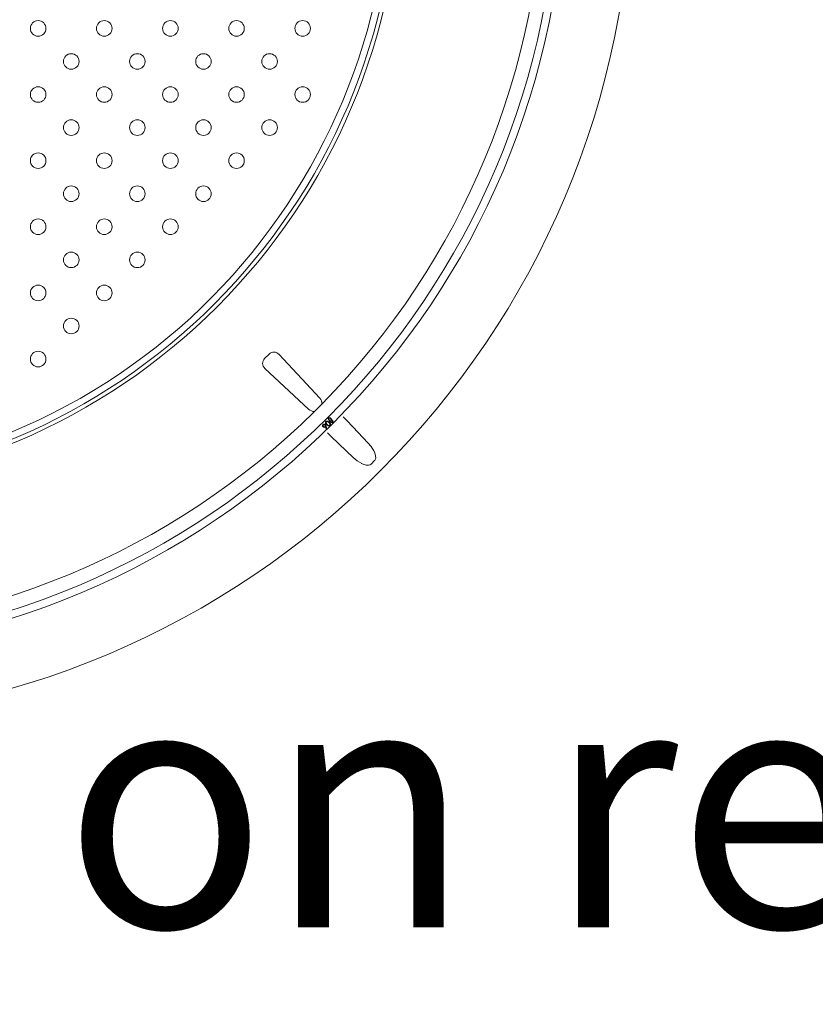
# Model space of a CAD drawing. Units: millimetres. Extents: x -12710 to 137675, y -41593 to 37027.
# Drawn here: x 40481 to 41353, y 7678 to 8758 of the extents above; entities that cross this region are included whole.
import ezdxf

# ---------------------------------------------------------------- set-up
doc = ezdxf.new("R2010")
doc.units = ezdxf.units.MM
doc.styles.get("Standard").update_dxf_attribs({"font": 'arial.ttf'})

msp = doc.modelspace()

# ---------------------------------------------------------------- linework, layer by layer
at = {"lineweight": 15}
for p, q in [((40749.247, 8386.714), (40754.153, 8391.62)), ((40765.052, 8391.257), (40770.066, 8385.887)), ((40770.066, 8385.887), (40790.121, 8364.409)), ((40770.704, 8356.119), (40749.61, 8375.815)), ((40790.121, 8364.409), (40809.816, 8343.316)), ((40792.182, 8336.064), (40770.704, 8356.119)), ((40797.551, 8331.051), (40792.182, 8336.064)), ((40816.195, 8317.193), (40816.5, 8317.617)), ((40816.5, 8317.617), (40816.915, 8317.94)), ((40816.923, 8317.237), (40816.694, 8316.893)), ((40816.915, 8317.94), (40817.407, 8318.128)), ((40817.26, 8317.476), (40816.923, 8317.237)), ((40817.658, 8317.589), (40817.26, 8317.476)), ((40817.407, 8318.128), (40818.449, 8318.071)), ((40818.468, 8317.459), (40817.658, 8317.589)), ((40818.449, 8318.071), (40820.199, 8316.927)), ((40819.817, 8316.513), (40818.468, 8317.459)), ((40819.384, 8319.812), (40819.313, 8319.741)), ((40819.313, 8319.741), (40822.335, 8316.718)), ((40819.622, 8320.05), (40819.384, 8319.812)), ((40822.407, 8316.789), (40819.384, 8319.812)), ((40819.622, 8320.05), (40822.645, 8317.028)), ((40820.817, 8321.245), (40821.055, 8321.483)), ((40823.839, 8318.222), (40820.817, 8321.245)), ((40821.055, 8321.483), (40821.126, 8321.554)), ((40821.055, 8321.483), (40824.077, 8318.46)), ((40824.149, 8318.532), (40821.126, 8321.554)), ((40824.077, 8318.46), (40823.839, 8318.222)), ((40824.077, 8318.46), (40824.149, 8318.532)), ((40835.612, 8322.654), (40837.273, 8321.009)), ((40837.273, 8321.009), (40839.268, 8319.015)), ((40839.268, 8319.015), (40846.341, 8311.586)), ((40815.966, 8311.885), (40815.794, 8311.674)), ((40815.879, 8314.342), (40816.439, 8313.446)), ((40816.141, 8312.185), (40815.966, 8311.885)), ((40816.03, 8316.698), (40816.195, 8317.193)), ((40816.136, 8315.668), (40816.03, 8316.698)), ((40817.365, 8313.992), (40816.136, 8315.668)), ((40816.779, 8309.327), (40816.141, 8312.185)), ((40816.439, 8313.446), (40816.664, 8312.64)), ((40816.694, 8316.893), (40816.594, 8316.492)), ((40816.594, 8316.492), (40816.744, 8315.685)), ((40816.664, 8312.64), (40817.348, 8309.46)), ((40816.744, 8315.685), (40817.766, 8314.389)), ((40817.348, 8309.46), (40816.779, 8309.327)), ((40819.082, 8312.827), (40817.365, 8313.992)), ((40817.766, 8314.389), (40819.096, 8313.412)), ((40820.115, 8312.754), (40819.082, 8312.827)), ((40819.096, 8313.412), (40819.907, 8313.292)), ((40820.284, 8316.011), (40819.817, 8316.513)), ((40819.907, 8313.292), (40820.305, 8313.406)), ((40820.603, 8312.937), (40820.115, 8312.754)), ((40820.199, 8316.927), (40821.404, 8315.22)), ((40820.767, 8315.285), (40820.284, 8316.011)), ((40820.305, 8313.406), (40820.641, 8313.647)), ((40821.015, 8313.257), (40820.603, 8312.937)), ((40821.323, 8313.683), (40821.015, 8313.257)), ((40821.493, 8314.18), (40821.323, 8313.683)), ((40821.404, 8315.22), (40821.493, 8314.18)), ((40822.407, 8316.789), (40822.335, 8316.718)), ((40822.407, 8316.789), (40822.645, 8317.028)), ((40846.341, 8311.586), (40862.654, 8294.451)), ((40838.986, 8285.286), (40821.852, 8301.599)), ((40846.416, 8278.213), (40838.986, 8285.286)), ((40862.654, 8294.451), (40866.206, 8290.239)), ((40866.206, 8290.239), (40869.125, 8285.575)), ((40870.628, 8281.994), (40869.368, 8285.092)), ((40850.846, 8274.498), (40846.416, 8278.213)), ((40855.775, 8271.499), (40850.846, 8274.498)), ((40866.097, 8270.871), (40869.996, 8274.769)), ((40869.996, 8274.769), (40870.253, 8275.055)), ((40870.253, 8275.055), (40870.914, 8276.233)), ((40871.236, 8277.787), (40870.628, 8281.994)), ((40870.914, 8276.233), (40871.236, 8277.787)), ((40855.292, 8271.742), (40860.557, 8269.809)), ((40860.557, 8269.809), (40863.333, 8269.655)), ((40863.333, 8269.655), (40864.978, 8270.096)), ((40864.978, 8270.096), (40866.097, 8270.871))]:
    msp.add_line(p, q, dxfattribs=at)
for centre, radius in [((40210.546, 8930.32), 942.145), ((40210.546, 8930.32), 868.534), ((40210.546, 8930.32), 859.982), ((40210.546, 8930.32), 688.269), ((40210.546, 8930.32), 683.953), ((40500.8, 8748.92), 8.55), ((40573.344, 8748.92), 8.55), ((40645.888, 8748.92), 8.55), ((40718.432, 8748.92), 8.55), ((40790.976, 8748.92), 8.55), ((40537.072, 8712.648), 8.55), ((40609.616, 8712.648), 8.55), ((40682.16, 8712.648), 8.55), ((40754.704, 8712.648), 8.55), ((40500.8, 8676.376), 8.55), ((40573.344, 8676.376), 8.55), ((40645.888, 8676.376), 8.55), ((40718.432, 8676.376), 8.55), ((40790.976, 8676.376), 8.55), ((40537.072, 8640.104), 8.55), ((40609.616, 8640.104), 8.55), ((40682.16, 8640.104), 8.55), ((40754.704, 8640.104), 8.55), ((40500.8, 8603.832), 8.55), ((40573.344, 8603.832), 8.55), ((40645.888, 8603.832), 8.55), ((40718.432, 8603.832), 8.55), ((40537.072, 8567.56), 8.55), ((40609.616, 8567.56), 8.55), ((40682.16, 8567.56), 8.55), ((40500.8, 8531.288), 8.55), ((40573.344, 8531.288), 8.55), ((40645.888, 8531.288), 8.55), ((40537.072, 8495.016), 8.55), ((40609.616, 8495.016), 8.55), ((40500.8, 8458.744), 8.55), ((40573.344, 8458.744), 8.55), ((40537.072, 8422.472), 8.55), ((40500.794, 8386.196), 8.55)]:
    msp.add_circle(centre, radius, dxfattribs=at)
for centre, radius, start, end in [((40210.578, 8930.352), 676.682, 202.826279, 22.173721), ((40210.578, 8930.352), 676.682, 202.826279, 22.173721), ((40210.546, 8930.32), 845.077, 315.382591, 359.617409), ((40759.43, 8386.253), 7.526, 41.67065, 134.518199), ((40754.61, 8381.437), 7.524, 135.464309, 228.346842), ((40803.656, 8337.516), 8.461, 354.897659, 43.272274), ((40210.546, 8930.32), 845.077, 270.382591, 314.617409), ((40803.31, 8337.094), 8.348, 226.380082, 275.449985), ((40210.546, 8930.32), 845.077, 314.617409, 315.382591), ((40820.219, 8320.648), 1.282, 45, 225), ((40820.219, 8320.648), 1.181, 45, 225), ((40820.219, 8320.648), 0.845, 45, 225), ((40823.242, 8317.625), 1.282, 225, 45), ((40823.242, 8317.625), 1.181, 225, 45), ((40823.242, 8317.625), 0.845, 225, 45), ((40814.596, 8313.01), 1.831, 134.95406, 226.305818), ((40814.608, 8313.06), 1.805, 45.248662, 136.350951), ((40814.568, 8312.881), 1.72, 224.016056, 315.424518), ((40814.597, 8313.009), 1.246, 135.611999, 226.399424), ((40814.612, 8313.022), 1.249, 45.728861, 136.510728), ((40814.611, 8312.998), 1.247, 225.575859, 316.355669), ((40814.623, 8313.012), 1.248, 315.475526, 46.377782), ((40819.628, 8314.549), 1.357, 318.327024, 32.889366), ((41169.67, 8651.314), 493.233, 224.548176, 225.155804)]:
    msp.add_arc(centre, radius, start, end, dxfattribs=at)

# ---------------------------------------------------------------- texts
at = {"insert": (40528.899, 8032.672), "char_height": 270, "attachment_point": 1}
msp.add_mtext('on request', dxfattribs=at)

doc.saveas('drawing.dxf')
